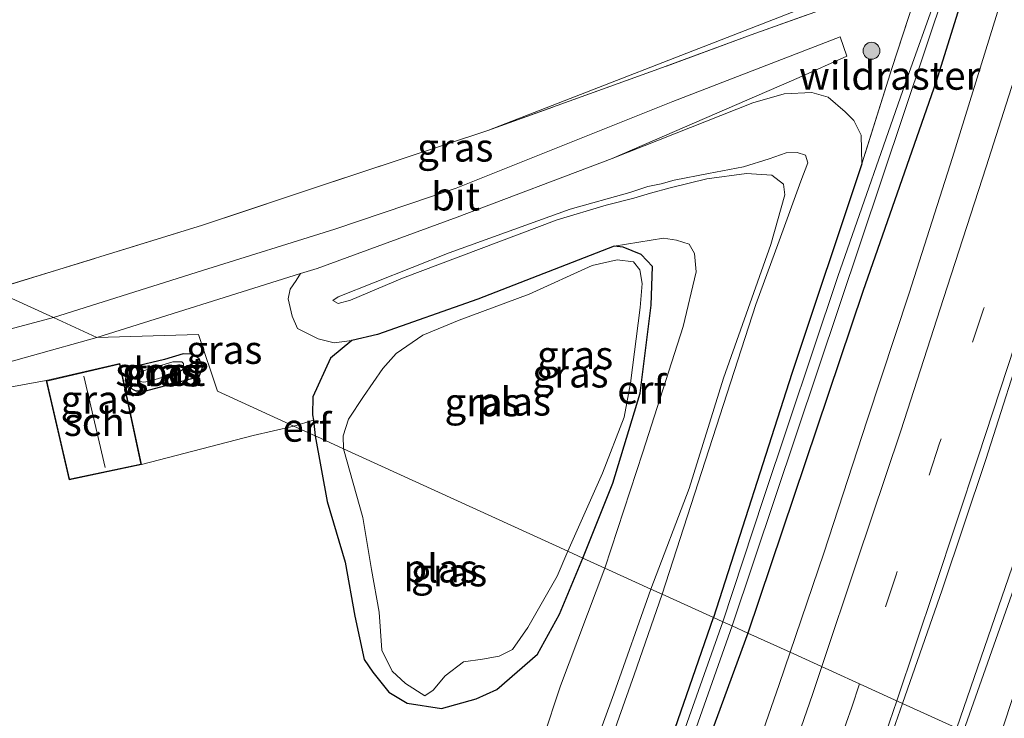
# Model space of a CAD drawing. Units: metres. Extents: x 171058 to 180007, y 418748 to 425003.
# Drawn here: x 171430 to 171517, y 418964 to 419026 of the extents above; entities that cross this region are included whole.
import ezdxf
from ezdxf.enums import TextEntityAlignment as Align

# ---------------------------------------------------------------- set-up
doc = ezdxf.new("R2010")
doc.units = ezdxf.units.M
doc.linetypes.add('IE-TERREINAFSCHEIDING', pattern=[10, 8, -2])
doc.linetypes.add('VW-3-9_STREEP', pattern=[12, 3, -9])
doc.layers.get('0').update_dxf_attribs({"lineweight": 25})
for name, color, linetype, lineweight in [('B-ME-BV-GELEIDECONSTRUCTIE-GELEIDERAIL-L-B1', 213, 'BV-GELEIDERAIL', 18), ('B-ME-GR-BOOM-S-B1', 93, 'Continuous', 18), ('B-ME-GR-STRUIKEN-GV-B6', 93, 'Continuous', 18), ('B-ME-GW-INSTEEKWATERGANG-L-B1', 10, 'Continuous', 25), ('B-ME-GW-KRUINLIJN-L-B1', 93, 'Continuous', 18), ('B-ME-GW-TEENLIJN-L-B1', 93, 'Continuous', 18), ('B-ME-IE-GRASLAND-GV-B6', 93, 'Continuous', 18), ('B-ME-IE-GRONDWERKLIJN-GROND_INGERICHT-GV-B6', 253, 'Continuous', 18), ('B-ME-IE-HULPGEOMETRIE-L-B1', 53, 'Continuous', 18), ('B-ME-IE-TERREINAFSCHEIDING-RASTERHEKWERK-L-B1', 8, 'IE-TERREINAFSCHEIDING', 18), ('B-ME-KG-KADASTRAAL-DAKRAND-L-B1', 13, 'Continuous', 18), ('B-ME-KG-KADASTRAAL-NOKLIJN-L-B1', 13, 'Continuous', 18), ('B-ME-OG-BEBOUWING-GV-B6', 173, 'Continuous', 18), ('B-ME-OG-WATER-GV-B6', 153, 'Continuous', 18), ('B-ME-VH-VERH_SOORT-BITUMEN-GV-B6', 8, 'IE-TERREINAFSCHEIDING-NATUURLIJK-HOUTWAL', 18), ('B-ME-VW-MARKERING-39STREEP-015-L-B1', 255, 'VW-3-9_STREEP', 18), ('B-ME-VW-MARKERING-STREEP-015-L-B1', 7, 'Continuous', 18)]:
    doc.layers.add(name, color=color, linetype=linetype, lineweight=lineweight)
doc.styles.add('NLCS-ISO', font='NLCS-ISO.TTF')
doc.linetypes.add('BV-GELEIDERAIL', pattern='A,10,-3,[108,NLCS.SHX,S=1,R=0,X=0,Y=0],-3', length=16)
doc.linetypes.add('IE-TERREINAFSCHEIDING-NATUURLIJK-HOUTWAL', pattern='A,7,-1.5,[67,NLCS.SHX,S=0.75,R=45,X=0,Y=0],-1.5,7,-1.5,[70,NLCS.SHX,S=0.75,R=0,X=0,Y=0],-1.5', length=20)

# ---------------------------------------------------------------- blocks, each defined once
blk = doc.blocks.new('boom')
blk.add_hatch(color=256).paths.add_polyline_path([(-0.75, 0, 1), (0.75, 0, 1)])
blk.add_circle((0, 0), 0.75)

msp = doc.modelspace()

# ---------------------------------------------------------------- linework, layer by layer
at = {"layer": 'B-ME-BV-GELEIDECONSTRUCTIE-GELEIDERAIL-L-B1'}
msp.add_polyline3d([(171608.398, 419311.198, 9.589), (171603.232, 419289.783, 9.697), (171596.473, 419262.577, 9.724), (171589.383, 419234.079, 9.79), (171579.142, 419192.729, 9.811), (171574.317, 419173.288, 9.853), (171568.102, 419148.738, 9.907), (171562.336, 419126.92, 9.967), (171554.709, 419098.6, 9.967), (171547.013, 419071.714, 9.967), (171539.556, 419046.08, 9.991), (171537.206, 419038.155, 10.008), (171532.663, 419023.114, 10.042), (171528.793, 419010.813, 10.082), (171523.389, 418993.955, 10.138), (171520.182, 418984.381, 10.134), (171512.818, 418962.988, 10.124)], dxfattribs=at)
at = {"layer": 'B-ME-GR-STRUIKEN-GV-B6'}
msp.add_polyline3d([(171564.114, 419120.554, 9.394), (171552.565, 419078.443, 9.463), (171545.21, 419054.71, 9.508), (171537.474, 419028.139, 9.529), (171531.707, 419008.771, 9.583), (171523.628, 418983.429, 9.604), (171516.392, 418961.366, 9.713), (171515.19, 418961.912, 9.656), (171513.416, 418962.717, 9.578), (171518.059, 418975.853, 9.487), (171523.321, 418991.001, 9.442), (171530.326, 419012.941, 9.445), (171538.754, 419040.369, 9.382), (171543.776, 419057.489, 9.286), (171550.331, 419080.252, 9.262), (171559.298, 419112.393, 9.331)], dxfattribs=at)
at = {"layer": 'B-ME-GW-INSTEEKWATERGANG-L-B1'}
for points in [[(171588.972, 419315.877, 8.461), (171581.023, 419282.653, 8.668), (171579.737, 419277.743, 8.593), (171577.658, 419269.8, 8.632), (171573.647, 419252.921, 8.62), (171570.576, 419240.115, 8.644), (171561.358, 419203.34, 8.794), (171556.536, 419184.172, 8.794), (171551.132, 419162.34, 8.794), (171545.311, 419139.634, 8.845), (171540.954, 419123.378, 8.833), (171537.966, 419112.903, 8.854), (171528.318, 419077.898, 8.83), (171522.284, 419057.87, 8.821), (171519.861, 419049.242, 8.845), (171515.401, 419034.439, 8.944), (171510.998, 419020.293, 8.92), (171504.492, 419001.692, 8.848), (171494.296, 418971.4, 9.023)], [(171504.408, 419013.005, 8.74), (171498.188, 418994.42, 8.8), (171491.244, 418972.786, 8.717)], [(171479.668, 418978.047, 8.384), (171482.315, 418984.698, 8.386), (171484.753, 418992.685, 8.386), (171485.729, 419000.472, 8.368), (171485.844, 419003.9, 8.392), (171484.838, 419004.96, 8.428), (171483.25, 419005.628, 8.455), (171482.445, 419005.693, 8.443), (171470.351, 419001.006, 8.41), (171461.457, 418997.87, 8.449), (171459.164, 418997.335, 8.446), (171457.296, 418995.762, 8.443), (171455.724, 418992.358, 8.38), (171455.702, 418990.747, 8.335), (171455.771, 418990.272, 8.347), (171455.939, 418988.878, 8.471)], [(171442.994, 418993.441, 9.029), (171445.623, 418994.142, 8.984), (171445.945, 418994.932, 8.993), (171445.642, 418995.725, 9.002), (171445.079, 418996.114, 9.005), (171444.22, 418996.158, 9.008), (171442.562, 418995.668, 9.014), (171439.819, 418995.006, 9.041), (171439.223, 418994.601, 9.059), (171439.088, 418993.796, 9.05), (171439.399, 418993.199, 9.05), (171440.017, 418992.881, 9.074), (171440.903, 418992.882, 9.077), (171442.994, 418993.441, 9.029)], [(171455.939, 418988.878, 8.471), (171456.999, 418983.063, 8.537), (171458.597, 418977.69, 8.534), (171459.451, 418972.91, 8.522), (171460.276, 418969.064, 8.498), (171461.025, 418967.933, 8.477), (171462.459, 418966.17, 8.477), (171464.076, 418965.188, 8.483), (171467.143, 418964.699, 8.552), (171470.212, 418965.559, 8.597), (171472.042, 418966.391, 8.672), (171475.652, 418969.53, 8.633), (171477.604, 418973.088, 8.492), (171479.668, 418978.047, 8.384)], [(171472.582, 418921.321, 8.825), (171476.927, 418932.267, 8.837), (171480.122, 418941.083, 9.017), (171483.63, 418950.763, 9.017), (171491.244, 418972.786, 8.717)], [(171494.296, 418971.4, 9.023), (171487.727, 418953.521, 8.813), (171478.313, 418927.426, 8.813), (171473.683, 418914.723, 8.768), (171465.762, 418893.663, 8.789)]]:
    msp.add_polyline3d(points, dxfattribs=at)
at = {"layer": 'B-ME-GW-KRUINLIJN-L-B1'}
for points in [[(171485.694, 418975.306, 13.097), (171489.105, 418984.228, 12.901), (171492.136, 418993.989, 12.985), (171496.335, 419005.843, 12.934), (171497.578, 419010.259, 12.853), (171497.46, 419011.201, 12.856), (171496.434, 419011.995, 12.853), (171494.171, 419012.133, 12.721), (171490.663, 419011.673, 12.367), (171487.401, 419010.866, 11.866), (171485.654, 419010.403, 11.593), (171484.189, 419009.954, 11.473), (171481.74, 419009.336, 11.365), (171477.398, 419008.035, 11.302), (171463.673, 419002.863, 11.242), (171459.059, 419000.921, 11.161), (171457.974, 419000.635, 11.092), (171457.504, 419000.874, 11.089), (171457.957, 419001.204, 11.038), (171467.803, 419005.106, 11.263), (171478.55, 419008.998, 11.323), (171483.845, 419010.464, 11.458), (171485.419, 419011.008, 11.518), (171486.602, 419011.227, 11.611), (171487.764, 419011.56, 11.815), (171490.81, 419012.145, 12.34), (171493.899, 419012.745, 12.787), (171496.177, 419013.452, 12.832), (171497.688, 419013.992, 12.79), (171498.681, 419013.997, 12.793), (171499.408, 419013.771, 12.784), (171499.628, 419013.097, 12.781), (171498.983, 419011.461, 12.817), (171497.061, 419006.191, 12.949), (171494.991, 419000.523, 13.078), (171486.707, 418974.846, 12.926)], [(171476.597, 418950.047, 13.22), (171482.411, 418966.026, 13.118), (171485.694, 418975.306, 13.097)], [(171486.707, 418974.846, 12.926), (171484.214, 418967.705, 13.073), (171479.363, 418954.023, 13.01)]]:
    msp.add_polyline3d(points, dxfattribs=at)
at = {"layer": 'B-ME-GW-TEENLIJN-L-B1'}
for points in [[(171482.267, 419013.471, 8.935), (171494.742, 419018.424, 8.923), (171497.517, 419019.223, 8.971), (171499.982, 419019.322, 8.95), (171501.424, 419018.919, 8.965), (171502.937, 419017.618, 8.971), (171503.704, 419016.837, 8.905), (171504.335, 419015.54, 8.854), (171504.408, 419013.005, 8.74)], [(171481.612, 418977.16, 8.462), (171484.991, 418987.445, 8.467), (171488.573, 418998.578, 8.473), (171489.713, 419003.415, 8.482), (171489.557, 419005.064, 8.533), (171489.081, 419005.868, 8.476), (171487.967, 419006.231, 8.464), (171486.824, 419006.422, 8.446), (171482.445, 419005.693, 8.443)], [(171459.164, 418997.335, 8.446), (171457.607, 418997.124, 8.608), (171456.2, 418997.503, 8.692), (171454.358, 418998.402, 8.761), (171453.879, 418999.509, 8.851), (171453.544, 419001.048, 8.839), (171453.701, 419001.882, 8.836), (171454.247, 419002.654, 8.866), (171454.637, 419003.29, 8.914)], [(171452.315, 418920.502, 8.975), (171449.391, 418920.871, 9.008), (171447.716, 418921.533, 9.029), (171446.861, 418922.419, 9.011), (171446.464, 418923.534, 9.017), (171445.942, 418928.35, 9.038), (171446.212, 418929.862, 9.056), (171446.664, 418931.006, 9.065), (171448.134, 418932.816, 9.089), (171449.433, 418933.085, 9.242), (171451.523, 418932.698, 9.344), (171463.003, 418932.864, 9.326), (171464.333, 418933.682, 9.251), (171465.345, 418935.227, 9.122), (171465.847, 418936.357, 8.984), (171472.984, 418952.535, 8.744), (171477.688, 418966.728, 8.714), (171481.612, 418977.16, 8.462)]]:
    msp.add_polyline3d(points, dxfattribs=at)
at = {"layer": 'B-ME-IE-GRASLAND-GV-B6'}
for points in [[(171536.463, 419114.453, 8.002), (171531.046, 419095.066, 8.017), (171527.027, 419080.589, 8.056), (171521.905, 419062.831, 8.068), (171515.22, 419041.22, 8.017), (171510.907, 419027.574, 7.966), (171508.441, 419020.692, 7.939), (171502.267, 419003.015, 7.903), (171495.689, 418983.338, 7.996), (171492.074, 418972.409, 8.018), (171491.244, 418972.786, 8.717), (171498.188, 418994.42, 8.8), (171504.408, 419013.005, 8.74), (171507.06, 419021.466, 8.887), (171509.398, 419028.63, 9.019), (171511.629, 419034.818, 8.959), (171521.191, 419065.674, 9.025), (171525.746, 419081.839, 9.007), (171531.3, 419101.612, 9.052)], [(171537.966, 419112.903, 8.854), (171528.318, 419077.898, 8.83), (171522.284, 419057.87, 8.821), (171519.861, 419049.242, 8.845), (171515.401, 419034.439, 8.944), (171510.998, 419020.293, 8.92), (171504.492, 419001.692, 8.848), (171494.296, 418971.4, 9.023), (171492.912, 418972.028, 8.078), (171513.847, 419034.52, 8.02), (171523.543, 419066.149, 8.11), (171536.587, 419112.557, 7.996)], [(171537.054, 419096.228, 9.192), (171533.726, 419084.329, 9.208), (171530.338, 419072.354, 9.226), (171526.971, 419060.813, 9.249), (171523.438, 419049.066, 9.264), (171519.745, 419037.156, 9.27), (171516.046, 419025.217, 9.306), (171512.454, 419013.572, 9.329), (171508.615, 419001.541, 9.354), (171504.889, 418990.29, 9.371), (171501.031, 418978.475, 9.39), (171498.039, 418969.7, 9.401), (171494.296, 418971.4, 9.023), (171504.492, 419001.692, 8.848), (171510.998, 419020.293, 8.92), (171515.401, 419034.439, 8.944), (171519.861, 419049.242, 8.845), (171522.284, 419057.87, 8.821), (171528.318, 419077.898, 8.83), (171537.966, 419112.903, 8.854)], [(171559.298, 419112.393, 9.331), (171550.331, 419080.252, 9.262), (171543.776, 419057.489, 9.286), (171538.754, 419040.369, 9.382), (171530.326, 419012.941, 9.445), (171523.321, 418991.001, 9.442), (171518.059, 418975.853, 9.487), (171513.416, 418962.717, 9.578), (171508.017, 418965.169, 9.647), (171511.526, 418975.221, 9.638), (171515.394, 418986.794, 9.611), (171519.217, 418998.722, 9.607), (171522.964, 419010.254, 9.58), (171526.754, 419022.32, 9.551), (171530.4, 419033.945, 9.53), (171534.113, 419046.089, 9.513), (171537.622, 419057.884, 9.485), (171541.055, 419069.698, 9.478), (171544.416, 419081.499, 9.465), (171547.824, 419093.528, 9.442), (171551.053, 419105.371, 9.42)], [(171525.525, 419091.575, 8.236), (171527.294, 419092.127, 8.914), (171522.18, 419074.973, 8.833), (171510.484, 419035.45, 8.608), (171508.87, 419029.543, 8.761), (171494.598, 419024.434, 8.479), (171486.405, 419021.422, 8.437), (171471.243, 419015.965, 8.611), (171498.156, 419026.412, 8.359), (171507.312, 419029.849, 8.416), (171508.022, 419031.061, 8.404), (171509.173, 419034.207, 8.374), (171511.025, 419039.883, 8.371), (171514.096, 419050.088, 8.371), (171516.817, 419061.066, 8.386), (171520.114, 419072.69, 8.347), (171523.606, 419084.722, 8.332), (171525.525, 419091.575, 8.236)], [(171432.716, 418999.365, 8.993), (171427.308, 419001.824, 8.696), (171445.934, 419007.567, 8.668), (171455.496, 419010.771, 8.665), (171471.243, 419015.965, 8.611), (171486.405, 419021.422, 8.437), (171494.598, 419024.434, 8.479), (171508.87, 419029.543, 8.761)], [(171509.398, 419028.63, 9.019), (171507.06, 419021.466, 8.887), (171504.408, 419013.005, 8.74), (171504.335, 419015.54, 8.854), (171503.704, 419016.837, 8.905), (171502.937, 419017.618, 8.971), (171501.424, 419018.919, 8.965), (171499.982, 419019.322, 8.95), (171497.517, 419019.223, 8.971), (171494.742, 419018.424, 8.923), (171482.267, 419013.471, 8.935), (171498.845, 419020.654, 8.95), (171503.061, 419022.548, 8.962), (171502.488, 419024.267, 8.977), (171487.647, 419018.516, 8.953), (171468.443, 419010.854, 8.935), (171457.658, 419007.207, 8.908), (171445.942, 419003.554, 8.956), (171432.716, 418999.365, 8.993)], [(171491.244, 418972.786, 8.717), (171486.707, 418974.846, 12.926), (171494.991, 419000.523, 13.078), (171497.061, 419006.191, 12.949), (171498.983, 419011.461, 12.817), (171499.628, 419013.097, 12.781), (171499.408, 419013.771, 12.784), (171498.681, 419013.997, 12.793), (171497.688, 419013.992, 12.79), (171496.177, 419013.452, 12.832), (171493.899, 419012.745, 12.787), (171490.81, 419012.145, 12.34), (171487.764, 419011.56, 11.815), (171486.602, 419011.227, 11.611), (171485.419, 419011.008, 11.518), (171483.845, 419010.464, 11.458), (171478.55, 419008.998, 11.323), (171467.803, 419005.106, 11.263), (171457.957, 419001.204, 11.038), (171457.504, 419000.874, 11.089), (171457.974, 419000.635, 11.092), (171459.059, 419000.921, 11.161), (171463.673, 419002.863, 11.242), (171477.398, 419008.035, 11.302), (171481.74, 419009.336, 11.365), (171484.189, 419009.954, 11.473), (171485.654, 419010.403, 11.593), (171487.401, 419010.866, 11.866), (171490.663, 419011.673, 12.367), (171494.171, 419012.133, 12.721), (171496.434, 419011.995, 12.853), (171497.46, 419011.201, 12.856), (171497.578, 419010.259, 12.853), (171496.335, 419005.843, 12.934), (171492.136, 418993.989, 12.985), (171489.105, 418984.228, 12.901), (171485.694, 418975.306, 13.097), (171481.612, 418977.16, 8.462), (171484.991, 418987.445, 8.467), (171488.573, 418998.578, 8.473), (171489.713, 419003.415, 8.482), (171489.557, 419005.064, 8.533), (171489.081, 419005.868, 8.476), (171487.967, 419006.231, 8.464), (171486.824, 419006.422, 8.446), (171482.445, 419005.693, 8.443), (171470.351, 419001.006, 8.41), (171461.457, 418997.87, 8.449), (171459.164, 418997.335, 8.446), (171457.607, 418997.124, 8.608), (171456.2, 418997.503, 8.692), (171454.358, 418998.402, 8.761), (171453.879, 418999.509, 8.851), (171453.544, 419001.048, 8.839), (171453.701, 419001.882, 8.836), (171454.247, 419002.654, 8.866), (171454.637, 419003.29, 8.914), (171456.101, 419003.73, 8.908), (171468.509, 419008.281, 8.899), (171482.267, 419013.471, 8.935), (171494.742, 419018.424, 8.923), (171497.517, 419019.223, 8.971), (171499.982, 419019.322, 8.95), (171501.424, 419018.919, 8.965), (171502.937, 419017.618, 8.971), (171503.704, 419016.837, 8.905), (171504.335, 419015.54, 8.854), (171504.408, 419013.005, 8.74), (171498.188, 418994.42, 8.8), (171491.244, 418972.786, 8.717)], [(171486.707, 418974.846, 12.926), (171485.694, 418975.306, 13.097), (171489.105, 418984.228, 12.901), (171492.136, 418993.989, 12.985), (171496.335, 419005.843, 12.934), (171497.578, 419010.259, 12.853), (171497.46, 419011.201, 12.856), (171496.434, 419011.995, 12.853), (171494.171, 419012.133, 12.721), (171490.663, 419011.673, 12.367), (171487.401, 419010.866, 11.866), (171485.654, 419010.403, 11.593), (171484.189, 419009.954, 11.473), (171481.74, 419009.336, 11.365), (171477.398, 419008.035, 11.302), (171463.673, 419002.863, 11.242), (171459.059, 419000.921, 11.161), (171457.974, 419000.635, 11.092), (171457.504, 419000.874, 11.089), (171457.957, 419001.204, 11.038), (171467.803, 419005.106, 11.263), (171478.55, 419008.998, 11.323), (171483.845, 419010.464, 11.458), (171485.419, 419011.008, 11.518), (171486.602, 419011.227, 11.611), (171487.764, 419011.56, 11.815), (171490.81, 419012.145, 12.34), (171493.899, 419012.745, 12.787), (171496.177, 419013.452, 12.832), (171497.688, 419013.992, 12.79), (171498.681, 419013.997, 12.793), (171499.408, 419013.771, 12.784), (171499.628, 419013.097, 12.781), (171498.983, 419011.461, 12.817), (171497.061, 419006.191, 12.949), (171494.991, 419000.523, 13.078), (171486.707, 418974.846, 12.926)], [(171479.668, 418978.047, 8.384), (171478.325, 418978.66, 7.895), (171481.421, 418985.567, 7.897), (171483.334, 418990.552, 7.897), (171483.876, 418993.57, 7.897), (171484.751, 419000.281, 7.897), (171484.936, 419002.387, 7.897), (171484.703, 419003.616, 7.897), (171484.158, 419004.306, 7.897), (171482.694, 419004.496, 7.897), (171480.479, 419003.998, 7.897), (171474.893, 419001.452, 7.897), (171468.692, 418999.135, 7.897), (171465.462, 418997.807, 7.897), (171463.12, 418996.181, 7.897), (171461.92, 418994.85, 7.897), (171460.204, 418992.379, 7.897), (171458.881, 418990.356, 7.897), (171458.411, 418988.885, 7.897), (171458.433, 418987.74, 7.895), (171456.069, 418988.819, 8.381), (171455.939, 418988.878, 8.471), (171455.771, 418990.272, 8.347), (171455.702, 418990.747, 8.335), (171455.724, 418992.358, 8.38), (171457.296, 418995.762, 8.443), (171459.164, 418997.335, 8.446), (171461.457, 418997.87, 8.449), (171470.351, 419001.006, 8.41), (171482.445, 419005.693, 8.443), (171483.25, 419005.628, 8.455), (171484.838, 419004.96, 8.428), (171485.844, 419003.9, 8.392), (171485.729, 419000.472, 8.368), (171484.753, 418992.685, 8.386), (171482.315, 418984.698, 8.386), (171479.668, 418978.047, 8.384)], [(171454.035, 418989.747, 8.555), (171447.257, 418992.841, 9.005), (171445.581, 418997.871, 9.005), (171436.565, 418997.617, 9.005), (171454.637, 419003.29, 8.914), (171454.247, 419002.654, 8.866), (171453.701, 419001.882, 8.836), (171453.544, 419001.048, 8.839), (171453.879, 418999.509, 8.851), (171454.358, 418998.402, 8.761), (171456.2, 418997.503, 8.692), (171457.607, 418997.124, 8.608), (171459.164, 418997.335, 8.446), (171457.296, 418995.762, 8.443), (171455.724, 418992.358, 8.38), (171455.702, 418990.747, 8.335), (171455.771, 418990.272, 8.347), (171454.035, 418989.747, 8.555)], [(171427.308, 419001.824, 8.696), (171432.716, 418999.365, 8.993), (171421.52, 418996.403, 9.017), (171403.801, 418991.402, 9.059), (171387.918, 418987.024, 9.077), (171372.15, 418982.699, 9.14), (171367.454, 418981.165, 9.167), (171366.838, 418981.739, 9.104), (171365.577, 418985.915, 9.215), (171368.095, 418986.703, 9.215), (171374.745, 418988.157, 9.242), (171386.803, 418991.269, 8.837), (171399.731, 418994.402, 8.687), (171414.678, 418998.637, 8.687), (171427.308, 419001.824, 8.696)], [(171436.565, 418997.617, 9.005), (171445.581, 418997.871, 9.005), (171447.257, 418992.841, 9.005), (171454.035, 418989.747, 8.555), (171450.426, 418988.926, 8.828), (171440.524, 418986.337, 9.245), (171438.602, 418995.312, 9.245), (171432.072, 418993.78, 9.245), (171428.526, 418993.148, 9.062), (171419.937, 418990.983, 9.017), (171419.422, 418992.804, 9.05), (171436.565, 418997.617, 9.005)], [(171445.642, 418995.725, 9.002), (171445.945, 418994.932, 8.993), (171445.623, 418994.142, 8.984), (171442.994, 418993.441, 9.029), (171440.903, 418992.882, 9.077), (171440.017, 418992.881, 9.074), (171439.399, 418993.199, 9.05), (171439.088, 418993.796, 9.05), (171439.223, 418994.601, 9.059), (171439.819, 418995.006, 9.041), (171442.562, 418995.668, 9.014), (171444.22, 418996.158, 9.008), (171445.079, 418996.114, 9.005), (171445.642, 418995.725, 9.002)], [(171442.994, 418993.441, 9.029), (171445.623, 418994.142, 8.984), (171445.945, 418994.932, 8.993), (171445.642, 418995.725, 9.002), (171445.079, 418996.114, 9.005), (171444.22, 418996.158, 9.008), (171442.562, 418995.668, 9.014), (171439.819, 418995.006, 9.041), (171439.223, 418994.601, 9.059), (171439.088, 418993.796, 9.05), (171439.399, 418993.199, 9.05), (171440.017, 418992.881, 9.074), (171440.903, 418992.882, 9.077), (171442.994, 418993.441, 9.029)], [(171440.376, 418993.697, 8.771), (171440.728, 418993.654, 8.801), (171441.225, 418993.724, 8.795), (171443.822, 418994.502, 8.693), (171444.235, 418994.838, 8.693), (171444.237, 418995.291, 8.681), (171444.094, 418995.446, 8.687), (171443.302, 418995.441, 8.702), (171440.87, 418994.719, 8.744), (171440.367, 418994.569, 8.747), (171440.126, 418994.291, 8.747), (171440.118, 418993.959, 8.747), (171440.376, 418993.697, 8.771)], [(171458.433, 418987.74, 7.895), (171460.161, 418981.64, 7.895), (171460.913, 418977.041, 7.895), (171461.6, 418973.262, 7.895), (171461.846, 418969.886, 7.895), (171462.754, 418968.017, 7.895), (171463.944, 418966.921, 7.895), (171465.663, 418965.834, 7.895), (171466.404, 418966.328, 7.895), (171467.443, 418967.598, 7.895), (171469.091, 418968.843, 7.895), (171470.766, 418969.094, 7.895), (171472.232, 418969.353, 7.895), (171473.412, 418969.946, 7.895), (171474.773, 418971.884, 7.895), (171477.388, 418976.452, 7.895), (171478.325, 418978.66, 7.895), (171479.668, 418978.047, 8.384), (171477.604, 418973.088, 8.492), (171475.652, 418969.53, 8.633), (171472.042, 418966.391, 8.672), (171470.212, 418965.559, 8.597), (171467.143, 418964.699, 8.552), (171464.076, 418965.188, 8.483), (171462.459, 418966.17, 8.477), (171461.025, 418967.933, 8.477), (171460.276, 418969.064, 8.498), (171459.451, 418972.91, 8.522), (171458.597, 418977.69, 8.534), (171456.999, 418983.063, 8.537), (171455.939, 418988.878, 8.471), (171456.069, 418988.819, 8.381), (171458.433, 418987.74, 7.895)], [(171472.984, 418952.535, 8.744), (171477.688, 418966.728, 8.714), (171481.612, 418977.16, 8.462)], [(171481.612, 418977.16, 8.462), (171485.694, 418975.306, 13.097), (171482.411, 418966.026, 13.118), (171476.597, 418950.047, 13.22)], [(171476.597, 418950.047, 13.22), (171482.411, 418966.026, 13.118), (171485.694, 418975.306, 13.097), (171486.707, 418974.846, 12.926), (171484.214, 418967.705, 13.073), (171479.363, 418954.023, 13.01)], [(171479.363, 418954.023, 13.01), (171484.214, 418967.705, 13.073), (171486.707, 418974.846, 12.926), (171491.244, 418972.786, 8.717), (171483.63, 418950.763, 9.017)], [(171467.187, 418907.446, 8.846), (171472.582, 418921.321, 8.825), (171476.927, 418932.267, 8.837), (171480.122, 418941.083, 9.017), (171483.63, 418950.763, 9.017), (171491.244, 418972.786, 8.717)], [(171491.244, 418972.786, 8.717), (171492.074, 418972.409, 8.018), (171476.281, 418927.846, 8.087), (171468.429, 418907.191, 8.06)], [(171492.912, 418972.028, 8.078), (171494.296, 418971.4, 9.023), (171487.727, 418953.521, 8.813), (171478.313, 418927.426, 8.813), (171473.683, 418914.723, 8.768), (171465.762, 418893.663, 8.789)], [(171468.237, 418902.823, 8.012), (171475.166, 418921.49, 8.099), (171481.557, 418940.247, 8.111), (171488.298, 418958.969, 8.12), (171492.912, 418972.028, 8.078)], [(171465.762, 418893.663, 8.789), (171473.683, 418914.723, 8.768), (171478.313, 418927.426, 8.813), (171487.727, 418953.521, 8.813), (171494.296, 418971.4, 9.023), (171498.039, 418969.7, 9.401), (171497.066, 418966.848, 9.405), (171493.08, 418955.37, 9.429), (171488.894, 418943.524, 9.438), (171484.642, 418931.659, 9.442), (171480.521, 418920.43, 9.467), (171476.167, 418908.539, 9.475), (171471.954, 418897.215, 9.505)], [(171486.556, 418905.056, 9.729), (171490.884, 418916.774, 9.705), (171495.095, 418928.458, 9.693), (171499.207, 418940.014, 9.679), (171503.365, 418951.833, 9.662), (171507.395, 418963.389, 9.649), (171508.017, 418965.169, 9.647), (171513.416, 418962.717, 9.578), (171507.575, 418945.963, 9.599), (171499.623, 418923.063, 9.623), (171497.443, 418917.214, 9.623), (171488.592, 418893.713, 9.599)]]:
    msp.add_polyline3d(points, dxfattribs=at)
at = {"layer": 'B-ME-IE-GRONDWERKLIJN-GROND_INGERICHT-GV-B6'}
for points in [[(171427.308, 419001.824, 8.696), (171379.237, 419023.676, 8.753), (171393.707, 419028.449, 8.602), (171386.607, 419047.94, 8.554), (171413.84, 419056.491, 8.509), (171440.722, 419065.067, 8.467), (171473.353, 419075.374, 8.317), (171492.269, 419081.281, 8.308), (171512.952, 419087.768, 8.26), (171524.752, 419091.333, 8.236), (171525.525, 419091.575, 8.236), (171523.606, 419084.722, 8.332), (171520.114, 419072.69, 8.347), (171516.817, 419061.066, 8.386), (171514.096, 419050.088, 8.371), (171511.025, 419039.883, 8.371), (171509.173, 419034.207, 8.374), (171508.022, 419031.061, 8.404), (171507.312, 419029.849, 8.416), (171498.156, 419026.412, 8.359), (171471.243, 419015.965, 8.611), (171455.496, 419010.771, 8.665), (171445.934, 419007.567, 8.668), (171427.308, 419001.824, 8.696)], [(171481.612, 418977.16, 8.462), (171479.668, 418978.047, 8.384), (171482.315, 418984.698, 8.386), (171484.753, 418992.685, 8.386), (171485.729, 419000.472, 8.368), (171485.844, 419003.9, 8.392), (171484.838, 419004.96, 8.428), (171483.25, 419005.628, 8.455), (171482.445, 419005.693, 8.443), (171486.824, 419006.422, 8.446), (171487.967, 419006.231, 8.464), (171489.081, 419005.868, 8.476), (171489.557, 419005.064, 8.533), (171489.713, 419003.415, 8.482), (171488.573, 418998.578, 8.473), (171484.991, 418987.445, 8.467), (171481.612, 418977.16, 8.462)], [(171428.526, 418993.148, 9.062), (171432.072, 418993.78, 9.245), (171434.095, 418984.985, 9.245), (171440.524, 418986.337, 9.245), (171450.426, 418988.926, 8.828), (171454.035, 418989.747, 8.555)], [(171455.939, 418988.878, 8.471), (171454.035, 418989.747, 8.555), (171455.771, 418990.272, 8.347), (171455.939, 418988.878, 8.471)], [(171454.035, 418989.747, 8.555), (171455.939, 418988.878, 8.471), (171456.999, 418983.063, 8.537), (171458.597, 418977.69, 8.534), (171459.451, 418972.91, 8.522), (171460.276, 418969.064, 8.498), (171461.025, 418967.933, 8.477), (171462.459, 418966.17, 8.477), (171464.076, 418965.188, 8.483), (171467.143, 418964.699, 8.552), (171470.212, 418965.559, 8.597), (171472.042, 418966.391, 8.672), (171475.652, 418969.53, 8.633), (171477.604, 418973.088, 8.492), (171479.668, 418978.047, 8.384), (171481.612, 418977.16, 8.462), (171477.688, 418966.728, 8.714), (171472.984, 418952.535, 8.744)]]:
    msp.add_polyline3d(points, dxfattribs=at)
at = {"layer": 'B-ME-IE-HULPGEOMETRIE-L-B1'}
msp.add_line((171508.017, 418965.169, 9.647), (171498.039, 418969.7, 9.401), dxfattribs=at)
for points in [[(171498.039, 418969.7, 9.401), (171494.296, 418971.4, 9.023), (171492.912, 418972.028, 8.078), (171492.074, 418972.409, 8.018), (171491.244, 418972.786, 8.717), (171486.707, 418974.846, 12.926), (171485.694, 418975.306, 13.097), (171481.612, 418977.16, 8.462), (171479.668, 418978.047, 8.384), (171478.325, 418978.66, 7.895), (171458.433, 418987.74, 7.895), (171456.069, 418988.819, 8.381), (171455.939, 418988.878, 8.471), (171454.035, 418989.747, 8.555), (171447.257, 418992.841, 9.005), (171445.581, 418997.871, 9.005), (171436.565, 418997.617, 9.005), (171432.716, 418999.365, 8.993), (171427.308, 419001.824, 8.696)], [(171517.69, 418960.777, 9.733), (171516.392, 418961.366, 9.713), (171515.19, 418961.912, 9.656), (171513.416, 418962.717, 9.578), (171508.017, 418965.169, 9.647)]]:
    msp.add_polyline3d(points, dxfattribs=at)
at = {"layer": 'B-ME-IE-TERREINAFSCHEIDING-RASTERHEKWERK-L-B1'}
for points in [[(171527.294, 419092.127, 8.914), (171522.18, 419074.973, 8.833), (171510.484, 419035.45, 8.608), (171508.87, 419029.543, 8.761), (171494.598, 419024.434, 8.479), (171486.405, 419021.422, 8.437), (171471.243, 419015.965, 8.611), (171455.496, 419010.771, 8.665), (171445.934, 419007.567, 8.668), (171427.308, 419001.824, 8.696)], [(171509.398, 419028.63, 9.019), (171507.06, 419021.466, 8.887), (171504.408, 419013.005, 8.74)]]:
    msp.add_polyline3d(points, dxfattribs=at)
at = {"layer": 'B-ME-KG-KADASTRAAL-DAKRAND-L-B1'}
msp.add_polyline3d([(171438.564, 418995.251, 12.104), (171440.465, 418986.376, 12.119), (171434.133, 418985.044, 12.152), (171432.132, 418993.743, 12.149), (171438.564, 418995.251, 12.104)], dxfattribs=at)
at = {"layer": 'B-ME-KG-KADASTRAAL-NOKLIJN-L-B1'}
msp.add_line((171437.303, 418986.071, 13.403), (171435.407, 418994.177, 13.376), dxfattribs=at)
at = {"layer": 'B-ME-OG-BEBOUWING-GV-B6'}
msp.add_polyline3d([(171440.524, 418986.337, 9.245), (171434.095, 418984.985, 9.245), (171432.072, 418993.78, 9.245), (171438.602, 418995.312, 9.245), (171440.524, 418986.337, 9.245)], dxfattribs=at)
at = {"layer": 'B-ME-OG-WATER-GV-B6'}
for points in [[(171492.912, 418972.028, 8.078), (171492.074, 418972.409, 8.018), (171495.689, 418983.338, 7.996), (171502.267, 419003.015, 7.903), (171508.441, 419020.692, 7.939), (171510.907, 419027.574, 7.966), (171515.22, 419041.22, 8.017), (171521.905, 419062.831, 8.068), (171527.027, 419080.589, 8.056), (171531.046, 419095.066, 8.017), (171536.463, 419114.453, 8.002)], [(171536.587, 419112.557, 7.996), (171523.543, 419066.149, 8.11), (171513.847, 419034.52, 8.02), (171492.912, 418972.028, 8.078)], [(171478.325, 418978.66, 7.895), (171458.433, 418987.74, 7.895), (171458.411, 418988.885, 7.897), (171458.881, 418990.356, 7.897), (171460.204, 418992.379, 7.897), (171461.92, 418994.85, 7.897), (171463.12, 418996.181, 7.897), (171465.462, 418997.807, 7.897), (171468.692, 418999.135, 7.897), (171474.893, 419001.452, 7.897), (171480.479, 419003.998, 7.897), (171482.694, 419004.496, 7.897), (171484.158, 419004.306, 7.897), (171484.703, 419003.616, 7.897), (171484.936, 419002.387, 7.897), (171484.751, 419000.281, 7.897), (171483.876, 418993.57, 7.897), (171483.334, 418990.552, 7.897), (171481.421, 418985.567, 7.897), (171478.325, 418978.66, 7.895)], [(171441.225, 418993.724, 8.795), (171440.728, 418993.654, 8.801), (171440.376, 418993.697, 8.771), (171440.118, 418993.959, 8.747), (171440.126, 418994.291, 8.747), (171440.367, 418994.569, 8.747), (171440.87, 418994.719, 8.744), (171443.302, 418995.441, 8.702), (171444.094, 418995.446, 8.687), (171444.237, 418995.291, 8.681), (171444.235, 418994.838, 8.693), (171443.822, 418994.502, 8.693), (171441.225, 418993.724, 8.795)], [(171466.404, 418966.328, 7.895), (171465.663, 418965.834, 7.895), (171463.944, 418966.921, 7.895), (171462.754, 418968.017, 7.895), (171461.846, 418969.886, 7.895), (171461.6, 418973.262, 7.895), (171460.913, 418977.041, 7.895), (171460.161, 418981.64, 7.895), (171458.433, 418987.74, 7.895), (171478.325, 418978.66, 7.895), (171477.388, 418976.452, 7.895), (171474.773, 418971.884, 7.895), (171473.412, 418969.946, 7.895), (171472.232, 418969.353, 7.895), (171470.766, 418969.094, 7.895), (171469.091, 418968.843, 7.895), (171467.443, 418967.598, 7.895), (171466.404, 418966.328, 7.895)], [(171492.074, 418972.409, 8.018), (171492.912, 418972.028, 8.078), (171488.298, 418958.969, 8.12), (171481.557, 418940.247, 8.111), (171475.166, 418921.49, 8.099), (171468.237, 418902.823, 8.012)], [(171468.429, 418907.191, 8.06), (171476.281, 418927.846, 8.087), (171492.074, 418972.409, 8.018)]]:
    msp.add_polyline3d(points, dxfattribs=at)
at = {"layer": 'B-ME-VH-VERH_SOORT-BITUMEN-GV-B6'}
for points in [[(171530.4, 419033.945, 9.53), (171526.754, 419022.32, 9.551), (171522.964, 419010.254, 9.58), (171519.217, 418998.722, 9.607), (171515.394, 418986.794, 9.611), (171511.526, 418975.221, 9.638), (171508.017, 418965.169, 9.647), (171498.039, 418969.7, 9.401), (171501.031, 418978.475, 9.39), (171504.889, 418990.29, 9.371), (171508.615, 419001.541, 9.354), (171512.454, 419013.572, 9.329), (171516.046, 419025.217, 9.306), (171519.745, 419037.156, 9.27)], [(171436.565, 418997.617, 9.005), (171432.716, 418999.365, 8.993), (171445.942, 419003.554, 8.956), (171457.658, 419007.207, 8.908), (171468.443, 419010.854, 8.935), (171487.647, 419018.516, 8.953), (171502.488, 419024.267, 8.977), (171503.061, 419022.548, 8.962), (171498.845, 419020.654, 8.95), (171482.267, 419013.471, 8.935), (171468.509, 419008.281, 8.899), (171456.101, 419003.73, 8.908), (171454.637, 419003.29, 8.914), (171436.565, 418997.617, 9.005)], [(171421.52, 418996.403, 9.017), (171432.716, 418999.365, 8.993), (171436.565, 418997.617, 9.005), (171419.422, 418992.804, 9.05)], [(171471.954, 418897.215, 9.505), (171476.167, 418908.539, 9.475), (171480.521, 418920.43, 9.467), (171484.642, 418931.659, 9.442), (171488.894, 418943.524, 9.438), (171493.08, 418955.37, 9.429), (171497.066, 418966.848, 9.405), (171498.039, 418969.7, 9.401), (171508.017, 418965.169, 9.647), (171507.395, 418963.389, 9.649), (171503.365, 418951.833, 9.662), (171499.207, 418940.014, 9.679), (171495.095, 418928.458, 9.693), (171490.884, 418916.774, 9.705), (171486.556, 418905.056, 9.729)]]:
    msp.add_polyline3d(points, dxfattribs=at)
at = {"layer": 'B-ME-VW-MARKERING-39STREEP-015-L-B1'}
for points in [[(171546.919, 419106.531, 9.341), (171543.621, 419094.68, 9.351), (171540.282, 419082.706, 9.368), (171536.942, 419070.865, 9.391), (171533.481, 419058.986, 9.414), (171529.981, 419047.157, 9.436), (171526.348, 419035.337, 9.446), (171522.68, 419023.567, 9.472), (171518.929, 419011.698, 9.5), (171515.166, 419000.041, 9.52), (171511.307, 418988.243, 9.532), (171507.46, 418976.56, 9.553), (171504.201, 418966.902, 9.565)], [(171504.201, 418966.902, 9.565), (171503.505, 418964.839, 9.567), (171499.458, 418953.186, 9.583), (171495.34, 418941.486, 9.592), (171491.136, 418929.925, 9.611), (171486.904, 418918.263, 9.625), (171482.623, 418906.547, 9.646), (171478.26, 418894.969, 9.675), (171473.841, 418883.412, 9.688), (171469.326, 418871.855, 9.709), (171464.818, 418860.344, 9.718), (171460.241, 418848.839, 9.75), (171455.577, 418837.373, 9.76), (171450.84, 418825.975, 9.781), (171446.024, 418814.521, 9.803), (171441.19, 418803.15, 9.816), (171436.229, 418791.8, 9.837), (171431.23, 418780.448, 9.854), (171426.197, 418769.172, 9.841), (171421.103, 418757.871, 9.85), (171417.463, 418750, 9.845)]]:
    msp.add_polyline3d(points, dxfattribs=at)
at = {"layer": 'B-ME-VW-MARKERING-STREEP-015-L-B1'}
for points in [[(171543.394, 419107.45, 9.259), (171540.109, 419095.593, 9.266), (171536.769, 419083.605, 9.287), (171533.394, 419071.78, 9.3), (171529.989, 419059.997, 9.331), (171526.48, 419048.245, 9.348), (171522.822, 419036.31, 9.361), (171519.204, 419024.591, 9.393), (171515.433, 419012.744, 9.417), (171511.661, 419001.069, 9.432), (171507.85, 418989.336, 9.454), (171503.969, 418977.711, 9.472), (171500.848, 418968.424, 9.482)], [(171550.387, 419105.53, 9.415), (171547.135, 419093.75, 9.436), (171543.763, 419081.658, 9.452), (171540.429, 419069.912, 9.469), (171536.999, 419058.061, 9.484), (171533.422, 419046.076, 9.513), (171529.774, 419034.138, 9.531), (171526.176, 419022.512, 9.55), (171522.306, 419010.411, 9.581), (171518.624, 418998.92, 9.599), (171514.72, 418987.038, 9.613), (171510.88, 418975.452, 9.635), (171507.497, 418965.406, 9.642)], [(171500.848, 418968.424, 9.482), (171500.019, 418965.958, 9.485), (171496.019, 418954.365, 9.503), (171491.859, 418942.597, 9.519), (171487.685, 418931.084, 9.528), (171483.47, 418919.473, 9.545), (171479.169, 418907.751, 9.557), (171474.843, 418896.212, 9.584), (171470.363, 418884.651, 9.605), (171465.901, 418873.133, 9.627), (171461.416, 418861.628, 9.642), (171456.829, 418850.152, 9.669), (171452.155, 418838.75, 9.677), (171447.432, 418827.226, 9.709), (171442.627, 418815.789, 9.728), (171437.768, 418804.454, 9.776), (171432.88, 418793.211, 9.761), (171427.889, 418781.851, 9.779), (171422.833, 418770.616, 9.763), (171417.719, 418759.314, 9.762), (171413.429, 418750, 9.755)], [(171507.497, 418965.406, 9.642), (171506.856, 418963.502, 9.643), (171502.889, 418952.041, 9.656), (171498.687, 418940.136, 9.67), (171494.551, 418928.664, 9.684), (171490.284, 418917.006, 9.708), (171486.007, 418905.274, 9.724), (171481.632, 418893.607, 9.749), (171477.235, 418882.147, 9.761), (171472.706, 418870.476, 9.786), (171468.238, 418859.025, 9.802), (171463.541, 418847.369, 9.821), (171458.94, 418836.051, 9.841), (171454.145, 418824.411, 9.866), (171448.565, 418811.085, 9.88), (171444.579, 418801.759, 9.897), (171439.627, 418790.451, 9.915), (171434.529, 418778.904, 9.93), (171429.531, 418767.721, 9.921), (171424.427, 418756.462, 9.924), (171421.462, 418750, 9.918)]]:
    msp.add_polyline3d(points, dxfattribs=at)

# ---------------------------------------------------------------- block references
at = {"layer": 'B-ME-GR-BOOM-S-B1', "rotation": 90}
msp.add_blockref('boom', (171505.266, 419023.027, 8.971), dxfattribs=at)

# ---------------------------------------------------------------- texts
at = {"layer": 'B-ME-IE-GRASLAND-GV-B6', "ltscale": 0.2, "style": 'NLCS-ISO'}
for p in [(171468.353, 419014.454), (171447.864, 418996.519), (171478.976, 418996.054), (171442.177, 418994.55), (171442.516, 418994.52), (171442.516, 418994.52), (171478.566, 418994.422), (171436.728, 418992.104), (171470.773, 418991.87), (171467.803, 418976.788)]:
    msp.add_text('gras', height=2.5, dxfattribs=at).set_placement(p, align=Align.MIDDLE_CENTER)
at = {"layer": 'B-ME-IE-GRONDWERKLIJN-GROND_INGERICHT-GV-B6', "ltscale": 0.2, "style": 'NLCS-ISO'}
for p in [(171484.878, 418992.98), (171455.188, 418989.62)]:
    msp.add_text('erf', height=2.5, dxfattribs=at).set_placement(p, align=Align.MIDDLE_CENTER)
at = {"layer": 'B-ME-IE-TERREINAFSCHEIDING-RASTERHEKWERK-L-B1', "ltscale": 0.2, "style": 'NLCS-ISO'}
msp.add_text('wildraster', height=2.5, dxfattribs=at).set_placement((171506.88, 419020.825), align=Align.MIDDLE_CENTER)
at = {"layer": 'B-ME-OG-BEBOUWING-GV-B6', "ltscale": 0.2, "style": 'NLCS-ISO'}
msp.add_text('sch', height=2.5, dxfattribs=at).set_placement((171436.335, 418990.126), align=Align.MIDDLE_CENTER)
at = {"layer": 'B-ME-OG-WATER-GV-B6', "ltscale": 0.2, "style": 'NLCS-ISO'}
for s, p in [('sloot', (171442.193, 418994.57)), ('plas', (171473.54, 418991.935)), ('plas', (171467.042, 418977.136))]:
    msp.add_text(s, height=2.5, dxfattribs=at).set_placement(p, align=Align.MIDDLE_CENTER)
at = {"layer": 'B-ME-VH-VERH_SOORT-BITUMEN-GV-B6', "ltscale": 0.2, "style": 'NLCS-ISO'}
msp.add_text('bit', height=2.5, dxfattribs=at).set_placement((171468.378, 419010.12), align=Align.MIDDLE_CENTER)

doc.saveas('drawing.dxf')
